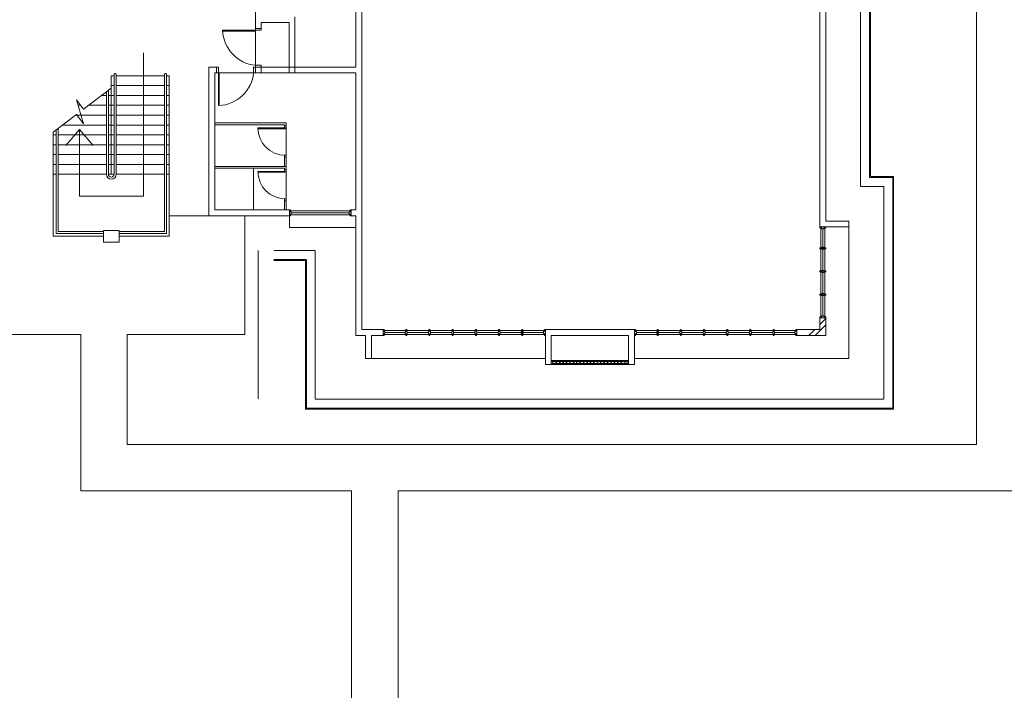
# Model space of a CAD drawing. Units: millimetres. Extents: x 5199748 to 5817130, y -596637 to 332110.
# Drawn here: x 5465680 to 5491139, y -436229 to -418873 of the extents above; entities that cross this region are included whole.
import ezdxf

# ---------------------------------------------------------------- set-up
doc = ezdxf.new("R2010")
doc.units = ezdxf.units.MM
doc.header["$LTSCALE"] = 5
doc.header["$MEASUREMENT"] = 0
doc.linetypes.add('DASHED2', pattern=[0.375, 0.25, -0.125])
doc.layers.get('0').update_dxf_attribs({"color": 8, "linetype": 'CONTINUOUS', "lineweight": 9})
for name, color, linetype, lineweight in [('A_WALL', 8, 'CONTINUOUS', 9), ('BCOLUMN', 8, 'CONTINUOUS', 9), ('BDIM150', 8, 'CONTINUOUS', 9), ('BDIM200', 8, 'CONTINUOUS', 9), ('BSPEC100', 8, 'CONTINUOUS', 9), ('BSPEC150', 8, 'CONTINUOUS', 9), ('BWIN', 8, 'CONTINUOUS', 9), ('CONST', 8, 'CONTINUOUS', 9), ('DOOR', 8, 'CONTINUOUS', 9), ('FURNITURE', 8, 'CONTINUOUS', 9), ('new apron', 8, 'DASHED2', 9), ('paving', 8, 'CONTINUOUS', 9), ('SCHEDULE', 8, 'CONTINUOUS', 9), ('WALL', 8, 'CONTINUOUS', 9), ('window&door plan schedule', 8, 'CONTINUOUS', 9)]:
    doc.layers.add(name, color=color, linetype=linetype, lineweight=lineweight)

msp = doc.modelspace()

# ---------------------------------------------------------------- linework, layer by layer
at = {"lineweight": 9}
for p, q in [((5472653, -423948, 105519), (5472653, -423798, 105519)), ((5472653, -423798, 105519), (5472678, -423798, 105519)), ((5472678, -423848, 105519), (5472678, -423798, 105519)), ((5472678, -423823, 105519), (5474228, -423823, 105519)), ((5472703, -423848, 105519), (5472678, -423848, 105519)), ((5472678, -423948, 105519), (5472678, -423898, 105519)), ((5472703, -423898, 105519), (5472678, -423898, 105519)), ((5472703, -423898, 105519), (5472703, -423848, 105519)), ((5472703, -423873, 105519), (5474203, -423873, 105519)), ((5474203, -423898, 105519), (5474203, -423848, 105519)), ((5474203, -423848, 105519), (5474228, -423848, 105519)), ((5474203, -423898, 105519), (5474228, -423898, 105519)), ((5474228, -423848, 105519), (5474228, -423798, 105519)), ((5474253, -423798, 105519), (5474228, -423798, 105519)), ((5474228, -423948, 105519), (5474228, -423898, 105519)), ((5474253, -423948, 105519), (5474253, -423798, 105519)), ((5472678, -423948, 105519), (5472653, -423948, 105519)), ((5474228, -423923, 105519), (5472678, -423923, 105519)), ((5474228, -423948, 105519), (5474253, -423948, 105519))]:
    msp.add_line(p, q, dxfattribs=at)
at = {"lineweight": 9, "ltscale": 50}
msp.add_line((5464053, -427019, 105519), (5467262, -427019, 105519), dxfattribs=at)
at = {"layer": 'A_WALL', "lineweight": 9}
for p, q in [((5472573, -421544, 105519), (5470723, -421544, 105519)), ((5472523, -421594, 105519), (5470723, -421594, 105519)), ((5472523, -421673, 105519), (5472523, -421594, 105519)), ((5472573, -422669, 105519), (5472573, -421544, 105519)), ((5472523, -422669, 105519), (5472523, -422383, 105519)), ((5472573, -422669, 105519), (5470723, -422669, 105519)), ((5472523, -422719, 105519), (5470723, -422719, 105519)), ((5471724, -423798, 105519), (5471724, -422719, 105519)), ((5472523, -422798, 105519), (5472523, -422719, 105519)), ((5472573, -423798, 105519), (5472573, -422669, 105519)), ((5472523, -423798, 105519), (5472523, -423508, 105519))]:
    msp.add_line(p, q, dxfattribs=at)
at = {"layer": 'BCOLUMN', "lineweight": 9, "ltscale": 30}
for p, q in [((5468248, -424328, 105519), (5467848, -424328, 105519)), ((5467848, -424328, 105519), (5467848, -424628, 105519)), ((5468248, -424328, 105519), (5467848, -424328, 105519)), ((5467848, -424328, 105519), (5467848, -424628, 105519)), ((5468248, -424628, 105519), (5468248, -424328, 105519)), ((5468248, -424628, 105519), (5468248, -424328, 105519)), ((5467848, -424628, 105519), (5468248, -424628, 105519)), ((5467848, -424628, 105519), (5468248, -424628, 105519))]:
    msp.add_line(p, q, dxfattribs=at)
at = {"layer": 'BDIM150', "lineweight": 9}
msp.add_line((5470573, -423948, 105519), (5469548, -423948, 105519), dxfattribs=at)
at = {"layer": 'BDIM200', "lineweight": 9, "ltscale": 25}
for p, q in [((5490423, -429868, 105519), (5490423, -416761, 105519)), ((5468123, -422874, 105519), (5468123, -420287, 105519)), ((5468173, -422874, 105519), (5468173, -420287, 105519)), ((5469423, -424353, 105519), (5469423, -420287, 105519)), ((5469473, -424403, 105519), (5469473, -420287, 105519)), ((5467923, -422874, 105519), (5467923, -420736, 105519)), ((5467973, -422874, 105519), (5467973, -420698, 105519)), ((5466623, -424403, 105519), (5466623, -421726, 105519)), ((5466673, -424353, 105519), (5466673, -421688, 105519)), ((5471503, -423948, 105519), (5471503, -427019, 105519)), ((5467848, -424403, 105519), (5466623, -424403, 105519)), ((5467848, -424353, 105519), (5466673, -424353, 105519)), ((5469423, -424353, 105519), (5468248, -424353, 105519)), ((5469473, -424403, 105519), (5468248, -424403, 105519)), ((5464067, -427019, 105519), (5467262, -427019, 105519)), ((5467262, -427019, 105519), (5467262, -431068, 105519)), ((5471503, -427019, 105519), (5468462, -427019, 105519)), ((5468462, -427019, 105519), (5468462, -429868, 105519)), ((5468462, -429868, 11016), (5490423, -429868, 11016)), ((5467262, -431068, 11016), (5474262, -431068, 11016)), ((5474262, -431068, 105503), (5474262, -437446, -16)), ((5475462, -431068, 105503), (5475462, -437446, 105503)), ((5475462, -431068, 11016), (5491623, -431068, 11016))]:
    msp.add_line(p, q, dxfattribs=at)
for centre, radius, start, end in [((5468148, -420287, 105519), 25, 0, 180), ((5469448, -420287, 105519), 25, 0, 180), ((5468048, -422874, 105519), 125, 180, 0), ((5468048, -422874, 105519), 75, 180, 0)]:
    msp.add_arc(centre, radius, start, end, dxfattribs=at)
at = {"layer": 'BSPEC100', "lineweight": 9, "ltscale": 30}
for p, q in [((5486523, -426610, 105519), (5486373, -426760, 105519)), ((5486239, -426894, 105519), (5486089, -427044, 105519)), ((5486523, -426766, 105519), (5486245, -427044, 105519))]:
    msp.add_line(p, q, dxfattribs=at)
at = {"layer": 'BSPEC150', "lineweight": 9, "ltscale": 25}
for p, q in [((5471773, -419166, 105519), (5471773, -420048, 105519)), ((5468885, -419728, 105519), (5468885, -420345, 105519)), ((5468885, -419855, 105519), (5468885, -423444, 105519)), ((5470842, -420248, 105519), (5471723, -420248, 105519)), ((5468048, -420641, 105519), (5467327, -421190, 105519)), ((5467327, -421190, 105519), (5467145, -420950, 105519)), ((5467145, -420950, 105519), (5467329, -421567, 105519)), ((5467146, -421327, 105519), (5466548, -421783, 105519)), ((5467329, -421567, 105519), (5467146, -421327, 105519)), ((5466871, -422132, 105519), (5467227, -421713, 105519)), ((5467227, -423444, 105519), (5467227, -421713, 105519)), ((5467227, -421713, 105519), (5467583, -422132, 105519)), ((5468885, -423444, 105519), (5467227, -423444, 105519))]:
    msp.add_line(p, q, dxfattribs=at)
at = {"layer": 'BWIN', "lineweight": 9}
for p, q in [((5486373, -424238, 105519), (5486523, -424238, 105519)), ((5486373, -424263, 105519), (5486373, -424238, 105519)), ((5486373, -424263, 105519), (5486423, -424263, 105519)), ((5486423, -424288, 105519), (5486423, -424263, 105519)), ((5486423, -424288, 105519), (5486473, -424288, 105519)), ((5486448, -426538, 105519), (5486448, -424288, 105519)), ((5486473, -424263, 105519), (5486523, -424263, 105519)), ((5486473, -424288, 105519), (5486473, -424263, 105519)), ((5486523, -424238, 105519), (5486523, -424263, 105519)), ((5486373, -426563, 105519), (5486423, -426563, 105519)), ((5486373, -426563, 105519), (5486373, -426588, 105519)), ((5486373, -426588, 105519), (5486523, -426588, 105519)), ((5486423, -426538, 105519), (5486473, -426538, 105519)), ((5486423, -426538, 105519), (5486423, -426563, 105519)), ((5486473, -426538, 105519), (5486473, -426563, 105519)), ((5486473, -426563, 105519), (5486523, -426563, 105519)), ((5486523, -426588, 105519), (5486523, -426563, 105519))]:
    msp.add_line(p, q, dxfattribs=at)
at = {"layer": 'BWIN', "lineweight": 9, "ltscale": 30}
for p, q in [((5486398, -424263, 105519), (5486398, -426563, 105519)), ((5486498, -426563, 105519), (5486498, -424263, 105519)), ((5479425, -427694, 105519), (5479450, -427694, 105519)), ((5479425, -427694, 105519), (5479425, -427794, 105519)), ((5481400, -427694, 105519), (5479450, -427694, 105519)), ((5479450, -427694, 105519), (5479450, -427719, 105519)), ((5481425, -427694, 105519), (5481400, -427694, 105519)), ((5481400, -427694, 105519), (5481400, -427719, 105519)), ((5481425, -427694, 105519), (5481425, -427794, 105519)), ((5479425, -427794, 105519), (5479450, -427794, 105519)), ((5479450, -427719, 105519), (5479463, -427719, 105519)), ((5479450, -427769, 105519), (5479463, -427769, 105519)), ((5479450, -427769, 105519), (5479450, -427794, 105519)), ((5479450, -427794, 105519), (5481400, -427794, 105519)), ((5479463, -427719, 105519), (5479463, -427769, 105519)), ((5481388, -427719, 105519), (5481388, -427769, 105519)), ((5481400, -427719, 105519), (5481388, -427719, 105519)), ((5481400, -427769, 105519), (5481388, -427769, 105519)), ((5481400, -427769, 105519), (5481400, -427794, 105519)), ((5481425, -427794, 105519), (5481400, -427794, 105519))]:
    msp.add_line(p, q, dxfattribs=at)
at = {"layer": 'CONST', "lineweight": 9}
for p, q in [((5472523, -421623, 105519), (5472573, -421623, 105519)), ((5472523, -422433, 105519), (5472573, -422433, 105519)), ((5472523, -422748, 105519), (5472573, -422748, 105519)), ((5472523, -423558, 105519), (5472573, -423558, 105519))]:
    msp.add_line(p, q, dxfattribs=at)
at = {"layer": 'DOOR', "lineweight": 9}
for p, q in [((5470923, -419148, 105519), (5471773, -419148, 105519)), ((5471773, -419166, 105519), (5470923, -419166, 105519)), ((5471773, -419098, 105519), (5471923, -419098, 105519)), ((5471773, -419098, 105519), (5471773, -419148, 105519)), ((5471923, -419148, 105519), (5471773, -419148, 105519)), ((5471923, -419148, 105519), (5471773, -419148, 105519)), ((5471773, -419148, 105519), (5471773, -419166, 105519)), ((5471923, -419098, 105519), (5471923, -419148, 105519)), ((5471923, -419098, 105519), (5471923, -419148, 105519)), ((5471923, -420048, 105519), (5471773, -420048, 105519)), ((5471773, -420048, 105519), (5471773, -420098, 105519)), ((5471923, -420048, 105519), (5471923, -420098, 105519)), ((5470773, -420248, 105519), (5470773, -420098, 105519)), ((5470773, -420098, 105519), (5470823, -420098, 105519)), ((5470773, -420098, 105519), (5470823, -420098, 105519)), ((5470773, -420248, 105519), (5470823, -420248, 105519)), ((5470823, -420098, 105519), (5470823, -420248, 105519)), ((5470823, -420098, 105519), (5470823, -420248, 105519)), ((5470823, -420248, 105519), (5470842, -420248, 105519)), ((5470823, -421098, 105519), (5470823, -420248, 105519)), ((5470842, -420248, 105519), (5470842, -421098, 105519)), ((5471723, -420098, 105519), (5471723, -420248, 105519)), ((5471723, -420098, 105519), (5471773, -420098, 105519)), ((5471723, -420248, 105519), (5471773, -420248, 105519)), ((5471773, -420098, 105519), (5471773, -420248, 105519)), ((5471923, -420098, 105519), (5471773, -420098, 105519)), ((5472548, -421673, 105519), (5471838, -421673, 105519)), ((5471838, -421673, 105519), (5471838, -421698, 105519)), ((5472548, -421698, 105519), (5471838, -421698, 105519)), ((5472548, -421673, 105519), (5472498, -421673, 105519)), ((5472573, -421623, 105519), (5472523, -421623, 105519)), ((5472573, -421673, 105519), (5472523, -421673, 105519)), ((5472548, -421673, 105519), (5472548, -421698, 105519)), ((5472548, -421673, 105519), (5472548, -421698, 105519)), ((5472573, -421623, 105519), (5472573, -421673, 105519)), ((5472573, -422383, 105519), (5472523, -422383, 105519)), ((5472573, -422433, 105519), (5472523, -422433, 105519)), ((5472573, -422383, 105519), (5472573, -422433, 105519)), ((5472548, -422798, 105519), (5471838, -422798, 105519)), ((5471838, -422798, 105519), (5471838, -422823, 105519)), ((5472548, -422823, 105519), (5471838, -422823, 105519)), ((5472548, -422798, 105519), (5472498, -422798, 105519)), ((5472573, -422748, 105519), (5472523, -422748, 105519)), ((5472573, -422798, 105519), (5472523, -422798, 105519)), ((5472548, -422798, 105519), (5472548, -422823, 105519)), ((5472548, -422798, 105519), (5472548, -422823, 105519)), ((5472573, -422748, 105519), (5472573, -422798, 105519)), ((5472573, -423508, 105519), (5472523, -423508, 105519)), ((5472573, -423558, 105519), (5472523, -423558, 105519)), ((5472573, -423508, 105519), (5472573, -423558, 105519))]:
    msp.add_line(p, q, dxfattribs=at)
for centre in [(5472548, -421673, 105519), (5472548, -422798, 105519)]:
    msp.add_arc(centre, 710, 180, 270, dxfattribs=at)
at = {"layer": 'DOOR', "lineweight": 9, "extrusion": (0, 0, -1)}
for centre, major_axis in [((5471773, -419148, 105519), (-349, 842)), ((5470823, -420248, 105519), (-842, -349))]:
    msp.add_ellipse(centre, major_axis=major_axis, ratio=0.922265, start_param=3.56372, end_param=5.077295, dxfattribs=at)
at = {"layer": 'FURNITURE', "lineweight": 9}
for p, q in [((5472523, -421623, 105519), (5472523, -421673, 105519)), ((5472523, -422433, 105519), (5472523, -422383, 105519)), ((5472523, -422748, 105519), (5472523, -422798, 105519)), ((5472523, -423558, 105519), (5472523, -423508, 105519))]:
    msp.add_line(p, q, dxfattribs=at)
at = {"layer": 'FURNITURE', "linetype": 'DASHED2', "lineweight": 9, "ltscale": 10}
for p, q in [((5487123, -427644, 105519), (5487123, -424238, 105519)), ((5474775, -427644, 105519), (5479275, -427644, 105519)), ((5481575, -427644, 105519), (5487123, -427644, 105519)), ((5481388, -427719, 105519), (5479450, -427719, 105519)), ((5479450, -427769, 105519), (5481388, -427769, 105519))]:
    msp.add_line(p, q, dxfattribs=at)
at = {"layer": 'new apron', "lineweight": 9, "ltscale": 10}
for p, q in [((5487653, -422958, 105519), (5487653, -408814, 105519)), ((5487678, -422933, 105519), (5487678, -408789, 105519)), ((5487423, -423188, 105519), (5487423, -409044, 105519)), ((5488253, -422958, 105519), (5487653, -422958, 105519)), ((5488278, -422933, 105519), (5487678, -422933, 105519)), ((5488253, -428924, 105519), (5488253, -422958, 105519)), ((5488278, -428949, 105519), (5488278, -422933, 105519)), ((5488023, -423188, 105519), (5487423, -423188, 105519)), ((5488023, -428694, 105519), (5488023, -423188, 105519)), ((5471848, -424848, 105519), (5471848, -428694, 105519)), ((5472253, -424848, 105519), (5473323, -424848, 105519)), ((5473323, -424848, 105519), (5473323, -428694, 105519)), ((5472253, -425078, 105519), (5473093, -425078, 105519)), ((5472253, -425103, 105519), (5473068, -425103, 105519)), ((5473068, -425103, 105519), (5473068, -428949, 105519)), ((5473093, -425078, 105519), (5473093, -428924, 105519)), ((5473323, -428694, 105519), (5488023, -428694, 105519)), ((5473068, -428949, 105519), (5488278, -428949, 105519)), ((5473093, -428924, 105519), (5488253, -428924, 105519))]:
    msp.add_line(p, q, dxfattribs=at)
at = {"layer": 'paving', "lineweight": 9}
msp.add_line((5490423, -421174, 105519), (5490423, -416161, 105519), dxfattribs=at)
at = {"layer": 'SCHEDULE', "lineweight": 9, "ltscale": 30}
for p, q in [((5472653, -423948, 105519), (5472653, -424248, 105519)), ((5472653, -424248, 105519), (5474373, -424248, 105519)), ((5479492, -427719, 105519), (5479463, -427748, 105519)), ((5479580, -427719, 105519), (5479530, -427769, 105519)), ((5479669, -427719, 105519), (5479619, -427769, 105519)), ((5479757, -427719, 105519), (5479707, -427769, 105519)), ((5479845, -427719, 105519), (5479795, -427769, 105519)), ((5479934, -427719, 105519), (5479884, -427769, 105519)), ((5480022, -427719, 105519), (5479972, -427769, 105519)), ((5480111, -427719, 105519), (5480061, -427769, 105519)), ((5480199, -427719, 105519), (5480149, -427769, 105519)), ((5480287, -427719, 105519), (5480237, -427769, 105519)), ((5480376, -427719, 105519), (5480326, -427769, 105519)), ((5480464, -427719, 105519), (5480414, -427769, 105519)), ((5480552, -427719, 105519), (5480502, -427769, 105519)), ((5480641, -427719, 105519), (5480591, -427769, 105519)), ((5480729, -427719, 105519), (5480679, -427769, 105519)), ((5480818, -427719, 105519), (5480768, -427769, 105519)), ((5480906, -427719, 105519), (5480856, -427769, 105519)), ((5480994, -427719, 105519), (5480944, -427769, 105519)), ((5481083, -427719, 105519), (5481033, -427769, 105519)), ((5481171, -427719, 105519), (5481121, -427769, 105519)), ((5481260, -427719, 105519), (5481210, -427769, 105519)), ((5481348, -427719, 105519), (5481298, -427769, 105519)), ((5481388, -427767, 105519), (5481386, -427769, 105519))]:
    msp.add_line(p, q, dxfattribs=at)
at = {"layer": 'WALL', "lineweight": 9, "ltscale": 25}
for p, q in [((5486523, -416694, 105519), (5486523, -419549, 105519)), ((5486373, -416844, 105519), (5486373, -419549, 105519)), ((5474373, -417894, 105519), (5474373, -420098, 105519)), ((5474523, -417894, 105519), (5474523, -425231, 105519)), ((5486373, -424238, 105519), (5486373, -419549, 105519)), ((5486523, -424088, 105519), (5486523, -419549, 105519)), ((5474523, -419594, 105519), (5474523, -423948, 105519)), ((5471773, -420048, 105519), (5471773, -420248, 105519)), ((5471923, -420048, 105519), (5471923, -420098, 105519)), ((5468123, -420324, 105519), (5468048, -420324, 105519)), ((5468048, -422874, 105519), (5468048, -420324, 105519)), ((5469423, -420324, 105519), (5468173, -420324, 105519)), ((5469548, -420324, 105519), (5469473, -420324, 105519)), ((5469548, -424478, 105519), (5469548, -420324, 105519)), ((5470573, -423948, 105519), (5470573, -420098, 105519)), ((5470573, -420098, 105519), (5470773, -420098, 105519)), ((5470723, -423798, 105519), (5470723, -420248, 105519)), ((5470723, -420248, 105519), (5470862, -420248, 105519)), ((5471973, -420098, 105519), (5471773, -420098, 105519)), ((5471773, -420248, 105519), (5474373, -420248, 105519)), ((5471923, -420098, 105519), (5474373, -420098, 105519)), ((5474373, -420248, 105519), (5474373, -423798, 105519)), ((5468123, -420579, 105519), (5468048, -420579, 105519)), ((5469423, -420579, 105519), (5468173, -420579, 105519)), ((5469548, -420579, 105519), (5469473, -420579, 105519)), ((5467923, -420834, 105519), (5467795, -420834, 105519)), ((5468123, -420834, 105519), (5467973, -420834, 105519)), ((5469423, -420834, 105519), (5468173, -420834, 105519)), ((5469548, -420834, 105519), (5469473, -420834, 105519)), ((5467250, -421089, 105519), (5467186, -421089, 105519)), ((5467923, -421089, 105519), (5467460, -421089, 105519)), ((5468123, -421089, 105519), (5467973, -421089, 105519)), ((5469423, -421089, 105519), (5468173, -421089, 105519)), ((5469548, -421089, 105519), (5469473, -421089, 105519)), ((5467923, -421344, 105519), (5467125, -421344, 105519)), ((5468123, -421344, 105519), (5467973, -421344, 105519)), ((5469423, -421344, 105519), (5468173, -421344, 105519)), ((5469548, -421344, 105519), (5469473, -421344, 105519)), ((5467923, -421599, 105519), (5466790, -421599, 105519)), ((5468123, -421599, 105519), (5467973, -421599, 105519)), ((5469423, -421599, 105519), (5468173, -421599, 105519)), ((5469548, -421599, 105519), (5469473, -421599, 105519)), ((5466548, -424478, 105519), (5466548, -421783, 105519)), ((5466623, -421854, 105519), (5466548, -421854, 105519)), ((5467923, -421854, 105519), (5466673, -421854, 105519)), ((5468123, -421854, 105519), (5467973, -421854, 105519)), ((5469423, -421854, 105519), (5468173, -421854, 105519)), ((5469548, -421854, 105519), (5469473, -421854, 105519)), ((5466623, -422109, 105519), (5466548, -422109, 105519)), ((5467923, -422109, 105519), (5466673, -422109, 105519)), ((5468123, -422109, 105519), (5467973, -422109, 105519)), ((5469423, -422109, 105519), (5468173, -422109, 105519)), ((5469548, -422109, 105519), (5469473, -422109, 105519)), ((5466623, -422364, 105519), (5466548, -422364, 105519)), ((5467923, -422364, 105519), (5466673, -422364, 105519)), ((5468123, -422364, 105519), (5467973, -422364, 105519)), ((5469423, -422364, 105519), (5468173, -422364, 105519)), ((5469548, -422364, 105519), (5469473, -422364, 105519)), ((5466623, -422619, 105519), (5466548, -422619, 105519)), ((5467923, -422619, 105519), (5466673, -422619, 105519)), ((5468123, -422619, 105519), (5467973, -422619, 105519)), ((5469423, -422619, 105519), (5468173, -422619, 105519)), ((5469548, -422619, 105519), (5469473, -422619, 105519)), ((5466623, -422874, 105519), (5466548, -422874, 105519)), ((5467923, -422874, 105519), (5466673, -422874, 105519)), ((5468123, -422874, 105519), (5467973, -422874, 105519)), ((5469423, -422874, 105519), (5468173, -422874, 105519)), ((5469548, -422874, 105519), (5469473, -422874, 105519)), ((5472653, -423798, 105519), (5470723, -423798, 105519)), ((5474373, -423798, 105519), (5474253, -423798, 105519)), ((5472653, -423948, 105519), (5470573, -423948, 105519)), ((5474373, -423948, 105519), (5474253, -423948, 105519)), ((5474373, -423948, 105519), (5474373, -427044, 105519)), ((5474523, -423948, 105519), (5474523, -426894, 105519)), ((5487123, -424088, 105519), (5486523, -424088, 105519)), ((5487123, -424238, 105519), (5487123, -424088, 105519)), ((5486373, -424238, 105519), (5487123, -424238, 105519)), ((5467848, -424478, 105519), (5466548, -424478, 105519)), ((5469548, -424478, 105519), (5468248, -424478, 105519)), ((5474523, -426177, 105519), (5474523, -426894, 105519)), ((5486373, -426894, 105519), (5486373, -426588, 105519)), ((5486373, -426894, 105519), (5486373, -426588, 105519)), ((5486523, -427044, 105519), (5486523, -426588, 105519)), ((5486523, -427044, 105519), (5486523, -426588, 105519)), ((5474523, -426894, 105519), (5474775, -426894, 105519)), ((5474523, -426894, 105519), (5475075, -426894, 105519)), ((5479275, -426894, 105519), (5481575, -426894, 105519)), ((5479275, -426894, 105519), (5479275, -427794, 105519)), ((5481575, -426894, 105519), (5481575, -427794, 105519)), ((5485776, -426894, 105519), (5486373, -426894, 105519)), ((5486075, -426894, 105519), (5486373, -426894, 105519)), ((5474373, -427044, 105519), (5474625, -427044, 105519)), ((5474625, -427044, 105519), (5474625, -427644, 105519)), ((5474775, -427044, 105519), (5474775, -427644, 105519)), ((5474775, -427044, 105519), (5475075, -427044, 105519)), ((5481425, -427044, 105519), (5479425, -427044, 105519)), ((5479425, -427044, 105519), (5479425, -427794, 105519)), ((5481425, -427044, 105519), (5481425, -427794, 105519)), ((5485776, -427044, 105519), (5486523, -427044, 105519)), ((5486075, -427044, 105519), (5486523, -427044, 105519)), ((5474775, -427644, 105519), (5474625, -427644, 105519)), ((5479275, -427794, 105519), (5479425, -427794, 105519)), ((5481425, -427794, 105519), (5481575, -427794, 105519))]:
    msp.add_line(p, q, dxfattribs=at)
at = {"layer": 'WALL', "lineweight": 9}
for p, q in [((5471773, -418183, 105519), (5471773, -419098, 105519)), ((5472798, -420248, 105519), (5472798, -418798, 105519)), ((5472648, -418948, 105519), (5471923, -418948, 105519)), ((5471923, -418948, 105519), (5471923, -419098, 105519)), ((5472648, -420248, 105519), (5472648, -418948, 105519)), ((5471923, -420098, 105519), (5471773, -420098, 105519)), ((5471773, -420248, 105519), (5471773, -420098, 105519)), ((5471773, -420098, 105519), (5471923, -420098, 105519)), ((5472798, -420248, 105519), (5471773, -420248, 105519)), ((5472798, -420098, 105519), (5471923, -420098, 105519)), ((5471923, -420248, 105519), (5471923, -420098, 105519)), ((5474373, -426969, 105519), (5474373, -425169, 105519))]:
    msp.add_line(p, q, dxfattribs=at)
at = {"layer": 'window&door plan schedule', "lineweight": 9}
for p, q in [((5486423, -424775, 105519), (5486373, -424775, 105519)), ((5486373, -424775, 105519), (5486373, -424800, 105519)), ((5486423, -424800, 105519), (5486373, -424800, 105519)), ((5486498, -424788, 105519), (5486398, -424788, 105519)), ((5486423, -424763, 105519), (5486423, -424775, 105519)), ((5486473, -424763, 105519), (5486423, -424763, 105519)), ((5486423, -424813, 105519), (5486423, -424800, 105519)), ((5486473, -424813, 105519), (5486423, -424813, 105519)), ((5486473, -424763, 105519), (5486473, -424775, 105519)), ((5486523, -424775, 105519), (5486473, -424775, 105519)), ((5486523, -424800, 105519), (5486473, -424800, 105519)), ((5486473, -424813, 105519), (5486473, -424800, 105519)), ((5486523, -424800, 105519), (5486523, -424775, 105519)), ((5486423, -425375, 105519), (5486373, -425375, 105519)), ((5486373, -425375, 105519), (5486373, -425400, 105519)), ((5486423, -425400, 105519), (5486373, -425400, 105519)), ((5486423, -425363, 105519), (5486423, -425375, 105519)), ((5486473, -425363, 105519), (5486423, -425363, 105519)), ((5486423, -425413, 105519), (5486423, -425400, 105519)), ((5486473, -425413, 105519), (5486423, -425413, 105519)), ((5486473, -425363, 105519), (5486473, -425375, 105519)), ((5486523, -425375, 105519), (5486473, -425375, 105519)), ((5486523, -425400, 105519), (5486473, -425400, 105519)), ((5486473, -425413, 105519), (5486473, -425400, 105519)), ((5486523, -425400, 105519), (5486523, -425375, 105519)), ((5486423, -425975, 105519), (5486373, -425975, 105519)), ((5486373, -425975, 105519), (5486373, -426000, 105519)), ((5486423, -426000, 105519), (5486373, -426000, 105519)), ((5486423, -425963, 105519), (5486423, -425975, 105519)), ((5486473, -425963, 105519), (5486423, -425963, 105519)), ((5486423, -426013, 105519), (5486423, -426000, 105519)), ((5486473, -426013, 105519), (5486423, -426013, 105519)), ((5486473, -425963, 105519), (5486473, -425975, 105519)), ((5486523, -425975, 105519), (5486473, -425975, 105519)), ((5486523, -426000, 105519), (5486473, -426000, 105519)), ((5486473, -426013, 105519), (5486473, -426000, 105519)), ((5486523, -426000, 105519), (5486523, -425975, 105519)), ((5475075, -427044, 105519), (5475075, -426894, 105519)), ((5475075, -426894, 105519), (5475100, -426894, 105519)), ((5475100, -426944, 105519), (5475100, -426894, 105519)), ((5475663, -426919, 105519), (5475100, -426919, 105519)), ((5475125, -426944, 105519), (5475100, -426944, 105519)), ((5475125, -426994, 105519), (5475125, -426944, 105519)), ((5475650, -426944, 105519), (5475663, -426944, 105519)), ((5475650, -426994, 105519), (5475650, -426944, 105519)), ((5475663, -426944, 105519), (5475663, -426894, 105519)), ((5475688, -426894, 105519), (5475663, -426894, 105519)), ((5475688, -426944, 105519), (5475688, -426894, 105519)), ((5476263, -426919, 105519), (5475688, -426919, 105519)), ((5475700, -426944, 105519), (5475688, -426944, 105519)), ((5475700, -426994, 105519), (5475700, -426944, 105519)), ((5476250, -426944, 105519), (5476263, -426944, 105519)), ((5476250, -426994, 105519), (5476250, -426944, 105519)), ((5476263, -426944, 105519), (5476263, -426894, 105519)), ((5476288, -426894, 105519), (5476263, -426894, 105519)), ((5476288, -426944, 105519), (5476288, -426894, 105519)), ((5476863, -426919, 105519), (5476288, -426919, 105519)), ((5476300, -426944, 105519), (5476288, -426944, 105519)), ((5476300, -426994, 105519), (5476300, -426944, 105519)), ((5476850, -426944, 105519), (5476863, -426944, 105519)), ((5476850, -426994, 105519), (5476850, -426944, 105519)), ((5476863, -426944, 105519), (5476863, -426894, 105519)), ((5476888, -426894, 105519), (5476863, -426894, 105519)), ((5476888, -426944, 105519), (5476888, -426894, 105519)), ((5477463, -426919, 105519), (5476888, -426919, 105519)), ((5476900, -426944, 105519), (5476888, -426944, 105519)), ((5476900, -426994, 105519), (5476900, -426944, 105519)), ((5477450, -426944, 105519), (5477463, -426944, 105519)), ((5477450, -426994, 105519), (5477450, -426944, 105519)), ((5477463, -426944, 105519), (5477463, -426894, 105519)), ((5477488, -426894, 105519), (5477463, -426894, 105519)), ((5477488, -426944, 105519), (5477488, -426894, 105519)), ((5478063, -426919, 105519), (5477488, -426919, 105519)), ((5477500, -426944, 105519), (5477488, -426944, 105519)), ((5477500, -426994, 105519), (5477500, -426944, 105519)), ((5478050, -426944, 105519), (5478063, -426944, 105519)), ((5478050, -426994, 105519), (5478050, -426944, 105519)), ((5478063, -426944, 105519), (5478063, -426894, 105519)), ((5478088, -426894, 105519), (5478063, -426894, 105519)), ((5478088, -426944, 105519), (5478088, -426894, 105519)), ((5478663, -426919, 105519), (5478088, -426919, 105519)), ((5478100, -426944, 105519), (5478088, -426944, 105519)), ((5478100, -426994, 105519), (5478100, -426944, 105519)), ((5478650, -426944, 105519), (5478663, -426944, 105519)), ((5478650, -426994, 105519), (5478650, -426944, 105519)), ((5478663, -426944, 105519), (5478663, -426894, 105519)), ((5478688, -426894, 105519), (5478663, -426894, 105519)), ((5478675, -427019, 105519), (5478675, -426919, 105519)), ((5478688, -426944, 105519), (5478688, -426894, 105519)), ((5479250, -426919, 105519), (5478688, -426919, 105519)), ((5478700, -426944, 105519), (5478688, -426944, 105519)), ((5478700, -426994, 105519), (5478700, -426944, 105519)), ((5479225, -426994, 105519), (5479225, -426944, 105519)), ((5479225, -426944, 105519), (5479250, -426944, 105519)), ((5479250, -426944, 105519), (5479250, -426894, 105519)), ((5479275, -426894, 105519), (5479250, -426894, 105519)), ((5479275, -427044, 105519), (5479275, -426894, 105519)), ((5479275, -427019, 105519), (5479275, -426919, 105519)), ((5479275, -427019, 105519), (5479275, -426919, 105519)), ((5479275, -427019, 105519), (5479275, -426919, 105519)), ((5481576, -427044, 105519), (5481576, -426894, 105519)), ((5481576, -426894, 105519), (5481601, -426894, 105519)), ((5481576, -427019, 105519), (5481576, -426919, 105519)), ((5481576, -427019, 105519), (5481576, -426919, 105519)), ((5481576, -427019, 105519), (5481576, -426919, 105519)), ((5481601, -426944, 105519), (5481601, -426894, 105519)), ((5481601, -426919, 105519), (5482163, -426919, 105519)), ((5481626, -426944, 105519), (5481601, -426944, 105519)), ((5481626, -426994, 105519), (5481626, -426944, 105519)), ((5482151, -426944, 105519), (5482163, -426944, 105519)), ((5482151, -426994, 105519), (5482151, -426944, 105519)), ((5482163, -426944, 105519), (5482163, -426894, 105519)), ((5482163, -426894, 105519), (5482188, -426894, 105519)), ((5482176, -427019, 105519), (5482176, -426919, 105519)), ((5482188, -426944, 105519), (5482188, -426894, 105519)), ((5482188, -426919, 105519), (5482763, -426919, 105519)), ((5482201, -426944, 105519), (5482188, -426944, 105519)), ((5482201, -426994, 105519), (5482201, -426944, 105519)), ((5482751, -426944, 105519), (5482763, -426944, 105519)), ((5482751, -426994, 105519), (5482751, -426944, 105519)), ((5482763, -426944, 105519), (5482763, -426894, 105519)), ((5482763, -426894, 105519), (5482788, -426894, 105519)), ((5482788, -426944, 105519), (5482788, -426894, 105519)), ((5482788, -426919, 105519), (5483363, -426919, 105519)), ((5482801, -426944, 105519), (5482788, -426944, 105519)), ((5482801, -426994, 105519), (5482801, -426944, 105519)), ((5483351, -426944, 105519), (5483363, -426944, 105519)), ((5483351, -426994, 105519), (5483351, -426944, 105519)), ((5483363, -426944, 105519), (5483363, -426894, 105519)), ((5483363, -426894, 105519), (5483388, -426894, 105519)), ((5483388, -426944, 105519), (5483388, -426894, 105519)), ((5483388, -426919, 105519), (5483963, -426919, 105519)), ((5483401, -426944, 105519), (5483388, -426944, 105519)), ((5483401, -426994, 105519), (5483401, -426944, 105519)), ((5483951, -426944, 105519), (5483963, -426944, 105519)), ((5483951, -426994, 105519), (5483951, -426944, 105519)), ((5483963, -426944, 105519), (5483963, -426894, 105519)), ((5483963, -426894, 105519), (5483988, -426894, 105519)), ((5483988, -426944, 105519), (5483988, -426894, 105519)), ((5483988, -426919, 105519), (5484563, -426919, 105519)), ((5484001, -426944, 105519), (5483988, -426944, 105519)), ((5484001, -426994, 105519), (5484001, -426944, 105519)), ((5484551, -426944, 105519), (5484563, -426944, 105519)), ((5484551, -426994, 105519), (5484551, -426944, 105519)), ((5484563, -426944, 105519), (5484563, -426894, 105519)), ((5484563, -426894, 105519), (5484588, -426894, 105519)), ((5484588, -426944, 105519), (5484588, -426894, 105519)), ((5484588, -426919, 105519), (5485163, -426919, 105519)), ((5484601, -426944, 105519), (5484588, -426944, 105519)), ((5484601, -426994, 105519), (5484601, -426944, 105519)), ((5485151, -426944, 105519), (5485163, -426944, 105519)), ((5485151, -426994, 105519), (5485151, -426944, 105519)), ((5485163, -426944, 105519), (5485163, -426894, 105519)), ((5485163, -426894, 105519), (5485188, -426894, 105519)), ((5485188, -426944, 105519), (5485188, -426894, 105519)), ((5485188, -426919, 105519), (5485751, -426919, 105519)), ((5485201, -426944, 105519), (5485188, -426944, 105519)), ((5485201, -426994, 105519), (5485201, -426944, 105519)), ((5485726, -426994, 105519), (5485726, -426944, 105519)), ((5485726, -426944, 105519), (5485751, -426944, 105519)), ((5485751, -426944, 105519), (5485751, -426894, 105519)), ((5485776, -426894, 105519), (5485751, -426894, 105519)), ((5485776, -427044, 105519), (5485776, -426894, 105519)), ((5475100, -427044, 105519), (5475075, -427044, 105519)), ((5475100, -427044, 105519), (5475100, -426994, 105519)), ((5475125, -426994, 105519), (5475100, -426994, 105519)), ((5475100, -427019, 105519), (5475663, -427019, 105519)), ((5475650, -426969, 105519), (5475125, -426969, 105519)), ((5475650, -426994, 105519), (5475663, -426994, 105519)), ((5475663, -427044, 105519), (5475663, -426994, 105519)), ((5475663, -427044, 105519), (5475688, -427044, 105519)), ((5475688, -427044, 105519), (5475688, -426994, 105519)), ((5475700, -426994, 105519), (5475688, -426994, 105519)), ((5475688, -427019, 105519), (5476263, -427019, 105519)), ((5476250, -426969, 105519), (5475700, -426969, 105519)), ((5476250, -426994, 105519), (5476263, -426994, 105519)), ((5476263, -427044, 105519), (5476263, -426994, 105519)), ((5476263, -427044, 105519), (5476288, -427044, 105519)), ((5476288, -427044, 105519), (5476288, -426994, 105519)), ((5476300, -426994, 105519), (5476288, -426994, 105519)), ((5476288, -427019, 105519), (5476863, -427019, 105519)), ((5476850, -426969, 105519), (5476300, -426969, 105519)), ((5476850, -426994, 105519), (5476863, -426994, 105519)), ((5476863, -427044, 105519), (5476863, -426994, 105519)), ((5476863, -427044, 105519), (5476888, -427044, 105519)), ((5476888, -427044, 105519), (5476888, -426994, 105519)), ((5476900, -426994, 105519), (5476888, -426994, 105519)), ((5476888, -427019, 105519), (5477463, -427019, 105519)), ((5477450, -426969, 105519), (5476900, -426969, 105519)), ((5477450, -426994, 105519), (5477463, -426994, 105519)), ((5477463, -427044, 105519), (5477463, -426994, 105519)), ((5477463, -427044, 105519), (5477488, -427044, 105519)), ((5477488, -427044, 105519), (5477488, -426994, 105519)), ((5477500, -426994, 105519), (5477488, -426994, 105519)), ((5477488, -427019, 105519), (5478063, -427019, 105519)), ((5478050, -426969, 105519), (5477500, -426969, 105519)), ((5478050, -426994, 105519), (5478063, -426994, 105519)), ((5478063, -427044, 105519), (5478063, -426994, 105519)), ((5478063, -427044, 105519), (5478088, -427044, 105519)), ((5478088, -427044, 105519), (5478088, -426994, 105519)), ((5478100, -426994, 105519), (5478088, -426994, 105519)), ((5478088, -427019, 105519), (5478663, -427019, 105519)), ((5478650, -426969, 105519), (5478100, -426969, 105519)), ((5478650, -426994, 105519), (5478663, -426994, 105519)), ((5478663, -427044, 105519), (5478663, -426994, 105519)), ((5478663, -427044, 105519), (5478688, -427044, 105519)), ((5478688, -427044, 105519), (5478688, -426994, 105519)), ((5478700, -426994, 105519), (5478688, -426994, 105519)), ((5478688, -427019, 105519), (5479250, -427019, 105519)), ((5479225, -426969, 105519), (5478700, -426969, 105519)), ((5479225, -426994, 105519), (5479250, -426994, 105519)), ((5479250, -427044, 105519), (5479250, -426994, 105519)), ((5479250, -427044, 105519), (5479275, -427044, 105519)), ((5481601, -427044, 105519), (5481576, -427044, 105519)), ((5481601, -427044, 105519), (5481601, -426994, 105519)), ((5481626, -426994, 105519), (5481601, -426994, 105519)), ((5482163, -427019, 105519), (5481601, -427019, 105519)), ((5481626, -426969, 105519), (5482151, -426969, 105519)), ((5482151, -426994, 105519), (5482163, -426994, 105519)), ((5482163, -427044, 105519), (5482163, -426994, 105519)), ((5482188, -427044, 105519), (5482163, -427044, 105519)), ((5482188, -427044, 105519), (5482188, -426994, 105519)), ((5482201, -426994, 105519), (5482188, -426994, 105519)), ((5482763, -427019, 105519), (5482188, -427019, 105519)), ((5482201, -426969, 105519), (5482751, -426969, 105519)), ((5482751, -426994, 105519), (5482763, -426994, 105519)), ((5482763, -427044, 105519), (5482763, -426994, 105519)), ((5482788, -427044, 105519), (5482763, -427044, 105519)), ((5482788, -427044, 105519), (5482788, -426994, 105519)), ((5482801, -426994, 105519), (5482788, -426994, 105519)), ((5483363, -427019, 105519), (5482788, -427019, 105519)), ((5482801, -426969, 105519), (5483351, -426969, 105519)), ((5483351, -426994, 105519), (5483363, -426994, 105519)), ((5483363, -427044, 105519), (5483363, -426994, 105519)), ((5483388, -427044, 105519), (5483363, -427044, 105519)), ((5483388, -427044, 105519), (5483388, -426994, 105519)), ((5483401, -426994, 105519), (5483388, -426994, 105519)), ((5483963, -427019, 105519), (5483388, -427019, 105519)), ((5483401, -426969, 105519), (5483951, -426969, 105519)), ((5483951, -426994, 105519), (5483963, -426994, 105519)), ((5483963, -427044, 105519), (5483963, -426994, 105519)), ((5483988, -427044, 105519), (5483963, -427044, 105519)), ((5483988, -427044, 105519), (5483988, -426994, 105519)), ((5484001, -426994, 105519), (5483988, -426994, 105519)), ((5484563, -427019, 105519), (5483988, -427019, 105519)), ((5484001, -426969, 105519), (5484551, -426969, 105519)), ((5484551, -426994, 105519), (5484563, -426994, 105519)), ((5484563, -427044, 105519), (5484563, -426994, 105519)), ((5484588, -427044, 105519), (5484563, -427044, 105519)), ((5484588, -427044, 105519), (5484588, -426994, 105519)), ((5484601, -426994, 105519), (5484588, -426994, 105519)), ((5485163, -427019, 105519), (5484588, -427019, 105519)), ((5484601, -426969, 105519), (5485151, -426969, 105519)), ((5485151, -426994, 105519), (5485163, -426994, 105519)), ((5485163, -427044, 105519), (5485163, -426994, 105519)), ((5485188, -427044, 105519), (5485163, -427044, 105519)), ((5485188, -427044, 105519), (5485188, -426994, 105519)), ((5485201, -426994, 105519), (5485188, -426994, 105519)), ((5485751, -427019, 105519), (5485188, -427019, 105519)), ((5485201, -426969, 105519), (5485726, -426969, 105519)), ((5485726, -426994, 105519), (5485751, -426994, 105519)), ((5485751, -427044, 105519), (5485751, -426994, 105519)), ((5485751, -427044, 105519), (5485776, -427044, 105519))]:
    msp.add_line(p, q, dxfattribs=at)

doc.saveas('drawing.dxf')
